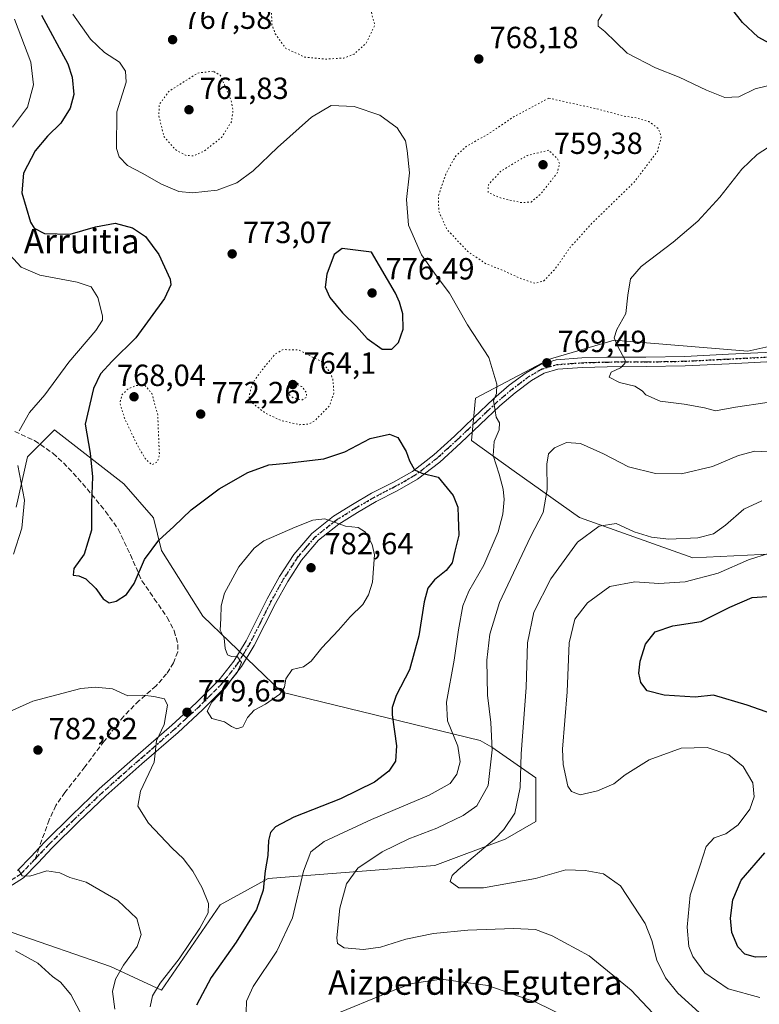
# Model space of a CAD drawing. Units: metres. Extents: x 583234 to 586661, y 4756691 to 4759053.
# Drawn here: x 585842 to 586084, y 4758558 to 4758881 of the extents above; entities that cross this region are included whole.
import ezdxf
from ezdxf.enums import TextEntityAlignment as Align

# ---------------------------------------------------------------- set-up
doc = ezdxf.new("R2010")
doc.units = ezdxf.units.M
doc.header["$MEASUREMENT"] = 0
for name, pattern in [('DGN Style 3', [2.307223458686699, 1.648016756204785, -0.6592067024819142]), ('DGN Style 4', [2.6384748266838614, 1.318413404963828, -0.6592067024819142, 0.001648016756204785, -0.6592067024819142]), ('DGN Style 5', [1.1536117293433497, 0.4944050268614355, -0.6592067024819142])]:
    doc.linetypes.add(name, pattern=pattern)
for name, color, linetype, lineweight in [('Arbolado forestal CxS', 92, 'Continuous', 0), ('Curva de nivel maestra', 30, 'Continuous', 30), ('Curva de nivel normal', 30, 'Continuous', 0), ('Curva de nivel normal depresión', 30, 'DGN Style 5', 0), ('Pastizal CxS', 92, 'Continuous', 0), ('Pista no pavimentada Cxs', 111, 'Continuous', 0), ('Pista no pavimentada eje', 91, 'DGN Style 4', 0), ('Punto de cota en terreno', 7, 'Continuous', 0), ('Ruta', 7, 'DGN Style 5', 30), ('Rótulo de punto de cota en terreno', 7, 'Continuous', 0), ('Senda', 7, 'DGN Style 3', 0), ('Senda no paivmentada conexión', 7, 'DGN Style 3', 0), ('Texto cartográfico', 7, 'Continuous', 0)]:
    doc.layers.add(name, color=color, linetype=linetype, lineweight=lineweight)
doc.styles.add('Style-Arial', font='txt')

# ---------------------------------------------------------------- blocks, each defined once
blk = doc.blocks.new('*U7')
at = {"layer": 'Arbolado forestal CxS', "color": 92, "linetype": 'Continuous', "lineweight": 0}
for points in [[(586110.5500999996, 4758778.7501, 772.9282999999997), (586080.1611000003, 4758771.894099999, 771.5715999999958), (586036.3359000003, 4758775.499700001, 769.8935999999959), (586016.2346999999, 4758769.590700001, 769.2057999999961), (586014.8668999998, 4758769.188899999, 769.2140999999974), (585990.8718999998, 4758756.5659, 771.2589000000008), (585989.6085000001, 4758742.6809, 771.4459999999963), (586003.5003000004, 4758732.581900001, 768.944399999993), (586024.9691000005, 4758717.433900001, 762.3062000000064), (586062.1098999997, 4758704.287900001, 758.605899999995), (586097.9241000004, 4758706.034499999, 755.4943000000059)], [(585839.0639000004, 4758581.554300001, 788.8853999999993), (585871.2556999996, 4758570.431299999, 786.4389999999986), (585888.0488999998, 4758562.6217, 780.2367999999989), (585907.1842999998, 4758590.5503, 779.5025000000023), (585922.9930999996, 4758599.171700001, 775.1543999999994), (585977.6032999996, 4758603.4827, 762.0243999999948), (586000.5972999996, 4758612.105699999, 760.1062999999995), (586010.6577000003, 4758617.8531, 757.8533000000026), (586010.6580999997, 4758632.2235, 758.4250000000029), (585996.2867000002, 4758642.2841, 765.804999999993), (585992.4301000005, 4758644.453500001, 767.4962999999989), (585927.4612999996, 4758660.296700001, 779.9891999999965), (585901.5093, 4758685.092900001, 778.6310999999987), (585888.0510999998, 4758706.626300001, 775.1083000000073), (585885.3595000004, 4758717.393300001, 774.0853999999963), (585875.7065000003, 4758728.462300001, 773.3625999999931), (585853.0455, 4758746.088099999, 778.0136000000057), (585852.9842999997, 4758746.135700001, 778.027700000006), (585844.1482999995, 4758737.300100001, 779.4207000000025), (585840.3602999998, 4758720.8891, 781.3301000000066)]]:
    blk.add_polyline3d(points, dxfattribs=at)
blk = doc.blocks.new('5PATER')
at = {"layer": 'Punto de cota en terreno', "linetype": 'Continuous', "lineweight": 0}
h = blk.add_hatch(color=51, dxfattribs=at)
edge = h.paths.add_edge_path()
edge.add_ellipse((0, 0), major_axis=(-0.1095731443231308, -0.1110710700762829), ratio=0.9994222409660322, start_angle=0, end_angle=360)

msp = doc.modelspace()

# ---------------------------------------------------------------- linework, layer by layer
at = {"layer": 'Arbolado forestal CxS', "color": 92, "linetype": 'Continuous', "lineweight": 0}
for points in [[(586110.5500999996, 4758778.7501, 772.9282999999997), (586080.1611000003, 4758771.894099999, 771.5715999999958), (586036.3359000003, 4758775.499700001, 769.8935999999959), (586016.2346999999, 4758769.590700001, 769.2057999999961), (586014.8668999998, 4758769.188899999, 769.2140999999974), (585990.8718999998, 4758756.5659, 771.2589000000008), (585989.6085000001, 4758742.6809, 771.4459999999963), (586003.5003000004, 4758732.581900001, 768.944399999993), (586024.9691000005, 4758717.433900001, 762.3062000000064), (586062.1098999997, 4758704.287900001, 758.605899999995), (586097.9241000004, 4758706.034499999, 755.4943000000059)], [(585888.0488999998, 4758562.6217, 780.2367999999989), (585907.1842999998, 4758590.5503, 779.5025000000023), (585922.9930999996, 4758599.171700001, 775.1543999999994), (585977.6032999996, 4758603.4827, 762.0243999999948), (586000.5972999996, 4758612.105699999, 760.1062999999995), (586010.6577000003, 4758617.8531, 757.8533000000026), (586010.6580999997, 4758632.2235, 758.4250000000029), (585996.2867000002, 4758642.2841, 765.804999999993), (585992.4301000005, 4758644.453500001, 767.4962999999989), (585927.4612999996, 4758660.296700001, 779.9891999999965), (585901.5093, 4758685.092900001, 778.6310999999987), (585888.0510999998, 4758706.626300001, 775.1083000000073), (585885.3595000004, 4758717.393300001, 774.0853999999963), (585875.7065000003, 4758728.462300001, 773.3625999999931), (585853.0455, 4758746.088099999, 778.0136000000057), (585852.9842999997, 4758746.135700001, 778.027700000006), (585844.1482999995, 4758737.300100001, 779.4207000000025), (585840.3602999998, 4758720.8891, 781.3301000000066)], [(585839.0639000004, 4758581.554300001, 788.8853999999993), (585871.2556999996, 4758570.431299999, 786.4389999999986), (585888.0488999998, 4758562.6217, 780.2367999999989)]]:
    msp.add_polyline3d(points, dxfattribs=at)
at = {"layer": 'Curva de nivel maestra', "color": 30, "linetype": 'Continuous', "lineweight": 30, "flags": 128}
for points, elevation in [([(586092.5300000003, 4758869.860099999), (586083.5499999998, 4758874.8101), (586078.3399999999, 4758879.540100001), (586072.1600000003, 4758887.670100001)], 775), ([(585848.6900000004, 4758881.970100001), (585857.2599999999, 4758866.0001), (585858.75, 4758861.720100001), (585859.2800000003, 4758855.9901), (585858.0999999996, 4758851.4801), (585854.9900000002, 4758846.5801), (585850.6399999997, 4758842.3201), (585846.6600000003, 4758837.550100001), (585842.7999999998, 4758830.2601), (585842.29, 4758823.7401), (585845.0899999999, 4758814.210100001), (585846.3099999996, 4758812.2301), (585849.6500000004, 4758810.4301), (585858.04, 4758810.280099999), (585866.4100000003, 4758812.710100001), (585872.8600000005, 4758813.8201), (585878.4800000004, 4758812.350099999), (585882.7100000001, 4758809.460100001), (585887.1500000004, 4758803.590100001), (585890.8200000003, 4758795.530099999), (585891.0999999996, 4758793.690099999), (585889, 4758789.2301), (585879.5700000003, 4758776.340100001), (585871.8399999999, 4758768.6801), (585867.9900000002, 4758764.530099999), (585865.6699999999, 4758759.6601), (585862.9400000004, 4758748.020099999), (585864.5899999999, 4758738.540100001), (585865.3499999996, 4758730.7601), (585865.0999999996, 4758722.220100001), (585865.0599999996, 4758713.270099999), (585862.6100000005, 4758705.5001), (585859.29, 4758700.700099999), (585859.0199999996, 4758698.520099999), (585860.9100000003, 4758698.300100001), (585863.2000000002, 4758697.420100001), (585866.4900000002, 4758694.210100001), (585868.8499999996, 4758690.800100001), (585870.8600000005, 4758689.550100001), (585873.1900000004, 4758690.030099999), (585876.5300000003, 4758692.2501), (585879.0700000003, 4758695.860099999), (585882.4000000004, 4758703.700099999), (585887.0999999996, 4758709.9801), (585892.0099999999, 4758714.530099999), (585897.7199999997, 4758720.0101), (585906.8600000005, 4758726.890100001), (585916.3399999999, 4758732.190099999), (585923.1299999999, 4758734.7501), (585929.0800000001, 4758735.280099999), (585941.1600000003, 4758736.6801), (585948.0499999998, 4758739.0101), (585956.3399999999, 4758743.300100001), (585962.7199999997, 4758744.800100001), (585965.4800000004, 4758743.620100001), (585968.1600000003, 4758739.020099999), (585969.29, 4758736.0101), (585970.9400000004, 4758733.030099999), (585973.2800000003, 4758732.020099999), (585978.6900000004, 4758730.6601), (585983.5599999996, 4758724.640100001), (585985.1200000001, 4758720.880100001), (585985.2300000004, 4758717.5701), (585985.4199999999, 4758711.6801), (585984.1100000005, 4758706.4801), (585983.2000000002, 4758702.640100001), (585981.2999999998, 4758700.0801), (585977.4000000004, 4758697.0801), (585975.2199999997, 4758694.3101), (585974.0499999998, 4758689.860099999), (585972.2999999998, 4758678.690099999), (585969.3099999996, 4758667.600099999), (585964.9400000004, 4758659.140100001), (585963.5899999999, 4758655.2601), (585963.5999999996, 4758652.8201), (585965.0499999998, 4758642.720100001), (585964.6600000003, 4758637.640100001), (585962.5300000003, 4758634.340100001), (585957.7400000002, 4758630.770099999), (585946.7000000002, 4758625.3301), (585931.4000000004, 4758619.280099999), (585925.3099999996, 4758616.100099999), (585923.6799999997, 4758614.2601), (585923.0599999996, 4758611.720100001), (585922.79, 4758606.7401), (585921.9800000004, 4758601.7601), (585921.29, 4758595.360099999), (585919.1399999997, 4758589.090100001), (585912.5199999996, 4758578.370100001), (585904.29, 4758566.8101), (585899.4900000002, 4758557.770099999)], 775), ([(585963.5, 4758772.5601), (585965.5999999996, 4758774.770099999), (585967.2300000004, 4758779.1601), (585967.1200000001, 4758784.110099999), (585966.0099999999, 4758787.9801), (585964.7199999997, 4758790.9801), (585956.8600000005, 4758804.3101), (585947.1500000004, 4758805.590100001), (585944.5599999996, 4758803.5601), (585942.1600000003, 4758797.140100001), (585941.5899999999, 4758792.9001), (585943.1299999999, 4758789.530099999), (585947.2800000003, 4758784.520099999), (585951.9100000003, 4758779.9801), (585955.3399999999, 4758776.040100001), (585960.2999999998, 4758772.600099999), (585963.5, 4758772.5601)], 775), ([(586087.9900000002, 4758653.170100001), (586079.8600000005, 4758656.0101), (586068.8600000005, 4758659.2301), (586062.8300000001, 4758658.620100001), (586052.7100000001, 4758659.270099999), (586047.0999999996, 4758660.7301), (586045.1100000005, 4758663.370100001), (586044.4299999997, 4758666.440099999), (586044.8300000001, 4758670.450099999), (586046.5800000001, 4758675.9301), (586049.7800000003, 4758679.970100001), (586055.5800000001, 4758681.950099999), (586064.8499999996, 4758683.350099999), (586074.1900000004, 4758688.050100001), (586081.5300000003, 4758691.280099999), (586091.3300000001, 4758691.860099999)], 750), ([(586089.5499999998, 4758573.670100001), (586082.6699999999, 4758573.4301), (586079.0899999999, 4758574.440099999), (586076.8099999996, 4758576.8201), (586074.8200000003, 4758581.5801), (586074.4299999997, 4758586.210100001), (586075.1799999997, 4758592.2501), (586077.8799999999, 4758598.6501), (586085.7100000001, 4758607.640100001)], 750)]:
    msp.add_lwpolyline(points, dxfattribs=dict(at, elevation=elevation))
at = {"layer": 'Curva de nivel normal', "color": 30, "linetype": 'Continuous', "lineweight": 0, "flags": 128}
for points, elevation in [([(585839.8099999996, 4758880.66), (585845.1699999999, 4758866.539999999), (585846.0700000003, 4758859.119999999), (585844.0999999996, 4758851.850000001), (585839.1900000004, 4758845.25)], 780.0000000000001), ([(585858.9000000004, 4758882.350000001), (585864.7800000003, 4758874.130000001), (585869.3399999999, 4758869.720000001), (585874.2699999996, 4758866.619999999), (585876.2000000002, 4758863.65), (585876.3799999999, 4758860.060000001), (585875.25, 4758856.27), (585873.3799999999, 4758850.310000001), (585873.2199999997, 4758838.32), (585874.1200000001, 4758835.619999999), (585876.8799999999, 4758832.75), (585881.6200000001, 4758830.180000001), (585888.0099999999, 4758826.600000001), (585893.7300000004, 4758824.189999999), (585898.1100000005, 4758823.800000001), (585906.1900000004, 4758824.630000001), (585912.6600000003, 4758827.119999999), (585918.0700000003, 4758831.029999999), (585926, 4758838.689999999), (585937.1900000004, 4758848.609999999), (585943.5599999996, 4758852.42), (585951.1799999997, 4758852.07), (585959.5, 4758849.279999999), (585965.1799999997, 4758845.039999999), (585967.9800000004, 4758840.779999999), (585968.5300000003, 4758837.640000001), (585969.2599999999, 4758830.310000001), (585968.2300000004, 4758821.600000001), (585968.8799999999, 4758813.17), (585973.2199999997, 4758803.449999999), (585978.0199999996, 4758796.710000001), (585982.4100000003, 4758790.980000001), (585988.2800000003, 4758780.560000001), (585995.2400000002, 4758769.869999999), (585997.9000000004, 4758761.15), (585997.7999999998, 4758758.119999999), (585996.8099999996, 4758755.619999999), (585997.29, 4758752.550000001), (585997.6600000003, 4758750.33), (585998.7400000002, 4758748.439999999), (585998.6799999997, 4758746.16), (585997, 4758742.350000001), (585996.6699999999, 4758737.800000001), (585998.5999999996, 4758731.600000001), (585999.9000000004, 4758726.720000001), (586000.2400000002, 4758723.33), (585999.7999999998, 4758718.560000001), (585998.2599999999, 4758712.779999999), (585993.6200000001, 4758701.859999999), (585988.7400000002, 4758693.34), (585986.75, 4758688.560000001), (585985.2699999996, 4758680.680000001), (585983.9000000004, 4758670.680000001), (585981.4100000003, 4758656.980000001), (585981.7599999999, 4758650.82), (585985.1100000005, 4758642.539999999), (585985.8399999999, 4758637.42), (585984.7300000004, 4758633.380000001), (585982.5300000003, 4758630.34), (585975.6799999997, 4758626.57), (585956.79, 4758618.539999999), (585941.3499999996, 4758611.310000001), (585936.8899999997, 4758607.980000001), (585934.5599999996, 4758601.640000001), (585930.9500000002, 4758586.359999999), (585925.7999999998, 4758575.430000001), (585918.0199999996, 4758563.850000001), (585915.8899999997, 4758559.01), (585915.7400000002, 4758555.34)], 770), ([(586086.5899999999, 4758858.83), (586082.5300000003, 4758857.82), (586077.1900000004, 4758855.279999999), (586072.6100000005, 4758855), (586066.5300000003, 4758857.369999999), (586057.6600000003, 4758861.720000001), (586049.8700000001, 4758864.76), (586040.6100000005, 4758869.58), (586036.8499999996, 4758873.100000001), (586033.25, 4758876.65), (586031.0999999996, 4758878.369999999), (586031.1299999999, 4758880.289999999), (586032.4000000004, 4758882.310000001)], 770), ([(586086.4299999997, 4758755.09), (586076.0899999999, 4758753.630000001), (586069.5300000003, 4758752.439999999), (586065.9400000004, 4758753.390000001), (586059.2599999999, 4758754.560000001), (586051.4000000004, 4758755.51), (586046.7300000004, 4758757.619999999), (586045.54, 4758758.99), (586043.1399999997, 4758760.430000001), (586038.04, 4758761.680000001), (586034.6500000004, 4758763.439999999), (586035.3499999996, 4758765.08), (586038.3899999997, 4758766.449999999), (586039.8600000005, 4758767.850000001), (586039.8899999997, 4758768.980000001), (586037.4299999997, 4758773.640000001), (586036.3700000001, 4758776.310000001), (586037.2400000002, 4758778.980000001), (586040.1799999997, 4758784.310000001), (586040.7599999999, 4758790.310000001), (586041.7000000002, 4758795.640000001), (586045.2000000002, 4758799.640000001), (586055.7000000002, 4758807.640000001), (586063.6799999997, 4758814.560000001), (586070.9800000004, 4758822.359999999), (586078.1900000004, 4758831.5), (586083.1900000004, 4758836.359999999), (586089.0300000003, 4758840.189999999)], 770), ([(585835.6799999997, 4758806.310000001), (585842.04, 4758799.4), (585848.1100000005, 4758796.850000001), (585860.3399999999, 4758794.51), (585864.9199999999, 4758792.960000001), (585867.1399999997, 4758789.539999999), (585868.6799999997, 4758783.539999999), (585868.6200000001, 4758782.08), (585866.4400000004, 4758778.699999999), (585857.6200000001, 4758768.310000001), (585849.7999999998, 4758757.640000001), (585844.75, 4758751.82), (585841.3300000001, 4758745.84)], 780.0000000000001), ([(586059.6600000003, 4758543.779999999), (586041.8899999997, 4758562.67), (586028.1100000005, 4758573.9), (586015.9800000004, 4758580.480000001), (586010.5199999996, 4758582.529999999), (586003.3799999999, 4758582.880000001), (585988.4100000003, 4758582.350000001), (585977.0899999999, 4758581.16), (585968.0300000003, 4758579.300000001), (585959.7400000002, 4758576.779999999), (585954.1900000004, 4758575.99), (585947.8300000001, 4758576.49), (585945.7199999997, 4758577.970000001), (585945.4199999999, 4758579.779999999), (585946.4000000004, 4758589.550000001), (585948.6399999997, 4758597.460000001), (585952.3399999999, 4758602.600000001), (585960.2699999996, 4758607.980000001), (585969.0199999996, 4758612.17), (585978.1799999997, 4758615.76), (585986.8799999999, 4758619.84), (585991.3099999996, 4758622.980000001), (585995.0599999996, 4758629.640000001), (585996.3899999997, 4758641.310000001), (585995.9400000004, 4758650.310000001), (585994.8200000003, 4758659.24), (585994.5599999996, 4758670.689999999), (585995.5599999996, 4758679.24), (585998.7199999997, 4758689.640000001), (586008.8600000005, 4758711.109999999), (586013.0599999996, 4758719.119999999), (586014.3600000005, 4758726.609999999), (586014.25, 4758734.939999999), (586014.8200000003, 4758738.310000001), (586016.8099999996, 4758740.32), (586020.7199999997, 4758742), (586025.3300000001, 4758741.67), (586032.8099999996, 4758738.279999999), (586041.0599999996, 4758734.08), (586049.8200000003, 4758731.83), (586058.4100000003, 4758731.779999999), (586068.5300000003, 4758734.180000001), (586077.0300000003, 4758737.76), (586082.4600000001, 4758739.230000001), (586090.7800000003, 4758738.800000001)], 765), ([(585840.9000000004, 4758734.5), (585843.0899999999, 4758723.140000001), (585842.2000000002, 4758713.939999999), (585839.5599999996, 4758705.480000001)], 780.0000000000001), ([(586065.3799999999, 4758554.27), (586057.1399999997, 4758561.630000001), (586053.1600000003, 4758566.640000001), (586050.29, 4758572.460000001), (586048.7100000001, 4758578.9), (586046.4800000004, 4758584.5), (586042.5199999996, 4758590.49), (586038.4400000004, 4758596.82), (586032.8600000005, 4758600.74), (586026.8600000005, 4758601.810000001), (586020.5300000003, 4758602.039999999), (586010.5300000003, 4758599.210000001), (585993.5300000003, 4758596.199999999), (585985.3700000001, 4758596.210000001), (585982.54, 4758598.24), (585983.2000000002, 4758600.17), (585985.2300000004, 4758602.100000001), (585997.0899999999, 4758612.140000001), (586000.1699999999, 4758615.220000001), (586003.7400000002, 4758620.59), (586005.4699999997, 4758628.99), (586005.8099999996, 4758640.07), (586007.4400000004, 4758661.810000001), (586007.8799999999, 4758676.380000001), (586010.0199999996, 4758686.49), (586015.6200000001, 4758697.42), (586024.3200000003, 4758709.390000001), (586031.3700000001, 4758714.619999999), (586036.9900000002, 4758715.439999999), (586042.8600000005, 4758712.730000001), (586048.5300000003, 4758710.970000001), (586054.25, 4758710.380000001), (586063.75, 4758710.779999999), (586068.8200000003, 4758712.08), (586072.7999999998, 4758715), (586078.7599999999, 4758720.210000001), (586084.6799999997, 4758722.930000001)], 760), ([(585941.5700000003, 4758717.02), (585937.6100000005, 4758716.529999999), (585931.7999999998, 4758714.32), (585921.5099999999, 4758709.84), (585918.4000000004, 4758707.380000001), (585913.3799999999, 4758701.26), (585908.6900000004, 4758692.640000001), (585907.5, 4758688.49), (585907.4100000003, 4758684.359999999), (585907.2000000002, 4758680.52), (585908.4800000004, 4758677.930000001), (585908.8899999997, 4758674.57), (585909.5800000001, 4758672.52), (585910.9600000001, 4758671.880000001), (585912.8600000005, 4758671.869999999), (585914.1900000004, 4758669.980000001), (585912.8200000003, 4758666.640000001), (585910.8799999999, 4758664.310000001), (585908.9900000002, 4758661.640000001), (585904.54, 4758656.939999999), (585903.0099999999, 4758653.99), (585904.54, 4758651.65), (585908.6600000003, 4758650.529999999), (585910.9100000003, 4758649.02), (585912.7300000004, 4758648.27), (585914.7000000002, 4758648.939999999), (585916.1900000004, 4758651.980000001), (585918.4100000003, 4758654.310000001), (585922.1200000001, 4758656.34), (585926.8099999996, 4758659.59), (585928.25, 4758661.939999999), (585928.7300000004, 4758664.600000001), (585930.7699999996, 4758667.640000001), (585934.5199999996, 4758668.58), (585937.04, 4758670.41), (585940.5, 4758674.720000001), (585946.0199999996, 4758680.560000001), (585949.8600000005, 4758684.960000001), (585953.9299999997, 4758688.949999999), (585955.8600000005, 4758692.119999999), (585957.1900000004, 4758696.310000001), (585957.7599999999, 4758705.26), (585957.0199999996, 4758708.640000001), (585954.7999999998, 4758712.680000001), (585952.4100000003, 4758714.189999999), (585948.3399999999, 4758714.619999999), (585941.5700000003, 4758717.02)], 780), ([(586087.1600000003, 4758705.779999999), (586080.3399999999, 4758703.560000001), (586070.4400000004, 4758699.25), (586059.5300000003, 4758696.380000001), (586050.9199999999, 4758695.789999999), (586043.0899999999, 4758696.34), (586034.9199999999, 4758694.9), (586027.5800000001, 4758689.5), (586023.4500000002, 4758684.130000001), (586021.5999999996, 4758676.4), (586020.9100000003, 4758660.350000001), (586019.4000000004, 4758641.619999999), (586019.5700000003, 4758636.539999999), (586021.1399999997, 4758629.49), (586022.29, 4758627.689999999), (586025.1900000004, 4758626.640000001), (586030.8600000005, 4758627.939999999), (586036.1900000004, 4758630.279999999), (586039.9199999999, 4758633.180000001), (586047.7800000003, 4758638.09), (586058.2599999999, 4758641.939999999), (586066.79, 4758642.16), (586073.8700000001, 4758639.74), (586078.54, 4758635.91), (586081.7400000002, 4758630.560000001), (586082.1900000004, 4758625.980000001), (586080.75, 4758621.890000001), (586076.9400000004, 4758616.84), (586072.8600000005, 4758613.859999999), (586069.0999999996, 4758612.550000001), (586066.5099999999, 4758609.74), (586064.4900000002, 4758603.58), (586061.1699999999, 4758593.720000001), (586060.29, 4758583.24), (586060.8300000001, 4758576.980000001), (586062.0800000001, 4758573.640000001), (586065.9900000002, 4758568.359999999), (586073.7100000001, 4758563.09), (586084.0999999996, 4758560.210000001)], 755), ([(585834.8600000005, 4758652.359999999), (585845.8499999996, 4758657.32), (585861.6200000001, 4758661.4), (585866.4100000003, 4758661.930000001), (585871.9100000003, 4758661.359999999), (585877.0199999996, 4758659.050000001), (585881.8600000005, 4758659.289999999), (585885.5, 4758658.82), (585889.0199999996, 4758658.050000001), (585889.9900000002, 4758656.029999999), (585888.8300000001, 4758649.689999999), (585886.3700000001, 4758644.310000001), (585885.5700000003, 4758637.310000001), (585881.1399999997, 4758627.800000001), (585880.2800000003, 4758622.939999999), (585883.7199999997, 4758617.359999999), (585891.4500000002, 4758609.210000001), (585895.0899999999, 4758605.77), (585898.2199999997, 4758601.57), (585901.2999999998, 4758596.210000001), (585903.4000000004, 4758590.980000001), (585903.3200000003, 4758587.980000001), (585900.5999999996, 4758582.980000001), (585893.7599999999, 4758572.960000001), (585887.5800000001, 4758564.99), (585885.0599999996, 4758560.789999999), (585884.3200000003, 4758557.17)], 780.0000000000001), ([(585841.1100000005, 4758602.07), (585842.3899999997, 4758600.09), (585844.9100000003, 4758600.02), (585850.4000000004, 4758601.680000001), (585854.6699999999, 4758601.09), (585857.9199999999, 4758599.529999999), (585863.2999999998, 4758597.980000001), (585873.6600000003, 4758592.039999999), (585879.9100000003, 4758586.130000001), (585881.3499999996, 4758580.859999999), (585880.0099999999, 4758576.92), (585875.5999999996, 4758570.869999999), (585872.9699999997, 4758566.27), (585871.9000000004, 4758562.16), (585872.75, 4758556.439999999)], 785), ([(585864.2599999999, 4758549.92), (585858.2599999999, 4758561.26), (585854.9500000002, 4758565.300000001), (585852.3399999999, 4758567.100000001), (585847.4400000004, 4758571.449999999), (585840.2000000002, 4758575.5)], 790), ([(585942.0999999996, 4758553.57), (585964.4400000004, 4758562.789999999), (585970.1699999999, 4758564.83), (585979.5800000001, 4758566.279999999), (585994.9199999999, 4758564.180000001), (586010.6200000001, 4758558.74), (586025.8300000001, 4758551.279999999)], 770)]:
    msp.add_lwpolyline(points, dxfattribs=dict(at, elevation=elevation))
at = {"layer": 'Curva de nivel normal depresión', "color": 30, "linetype": 'DGN Style 5', "lineweight": 0, "flags": 128}
for points, elevation in [([(585940.3600000005, 4758897.560000001), (585934.8600000005, 4758895.75), (585929.1900000004, 4758894), (585925.3399999999, 4758891.439999999), (585923.8200000003, 4758887.24), (585924.2000000002, 4758878.84), (585925.29, 4758875.869999999), (585928.7000000002, 4758871.109999999), (585934.9900000002, 4758868.26), (585941.8700000001, 4758867.600000001), (585947.75, 4758867.949999999), (585951.1500000004, 4758869.24), (585955, 4758872.76), (585957.8799999999, 4758878.630000001), (585955.8399999999, 4758886.529999999), (585953.0300000003, 4758893.630000001), (585951.1699999999, 4758896.310000001), (585940.3600000005, 4758897.560000001)], 765), ([(585904.9400000004, 4758863.619999999), (585899.8300000001, 4758863.02), (585890.4400000004, 4758857.029999999), (585887.2800000003, 4758852.76), (585887.1100000005, 4758849.220000001), (585888.7300000004, 4758842.380000001), (585892.6600000003, 4758837.869999999), (585896.0700000003, 4758836.050000001), (585898.4299999997, 4758835.880000001), (585902, 4758837.480000001), (585907.7999999998, 4758842.029999999), (585910.8899999997, 4758847.029999999), (585911.4699999997, 4758850.9), (585910.7599999999, 4758854.26), (585907.2699999996, 4758862.310000001), (585904.9400000004, 4758863.619999999)], 765), ([(586014.8600000005, 4758854.789999999), (586003.5499999998, 4758848.77), (585994.7699999996, 4758842.869999999), (585987.7999999998, 4758838.99), (585984.3399999999, 4758835.74), (585981.1799999997, 4758829.980000001), (585978.7699999996, 4758822.930000001), (585978.8300000001, 4758817.800000001), (585981.5, 4758811.84), (585988.3399999999, 4758804.59), (585994.1600000003, 4758800.630000001), (585999.5999999996, 4758798.49), (586005.7000000002, 4758795.730000001), (586010.3799999999, 4758794.15), (586013.1900000004, 4758794.880000001), (586017.0300000003, 4758798.930000001), (586021.8700000001, 4758805.92), (586029.0300000003, 4758813.82), (586042.9699999997, 4758827.390000001), (586050.4699999997, 4758837.34), (586051.7599999999, 4758842.060000001), (586050.8600000005, 4758844.800000001), (586047.6699999999, 4758847.119999999), (586043.5499999998, 4758848.34), (586039.4600000001, 4758848.939999999), (586030.6500000004, 4758851.289999999), (586014.8600000005, 4758854.789999999)], 765), ([(586014.8600000005, 4758837.720000001), (586007.8300000001, 4758836.050000001), (585999.0300000003, 4758830.77), (585995.0899999999, 4758826.4), (585995.0800000001, 4758823.869999999), (585999.2599999999, 4758822.039999999), (586005.8499999996, 4758820.600000001), (586009.0700000003, 4758820.76), (586012.2400000002, 4758823.42), (586017.6799999997, 4758830.300000001), (586018.4299999997, 4758833.32), (586017.7599999999, 4758834.91), (586014.8600000005, 4758837.720000001)], 760), ([(585927.8399999999, 4758772.449999999), (585925.3200000003, 4758771.039999999), (585921.9199999999, 4758767.039999999), (585918.5, 4758762.470000001), (585917.3600000005, 4758759.980000001), (585916.7199999997, 4758756.869999999), (585917.6500000004, 4758755.060000001), (585921.9100000003, 4758751.699999999), (585927.25, 4758749.16), (585933.3799999999, 4758747.84), (585936.3099999996, 4758748.09), (585938.1600000003, 4758749.109999999), (585943.0499999998, 4758754.039999999), (585944.4800000004, 4758758.180000001), (585944.1600000003, 4758762.730000001), (585943.2000000002, 4758765.100000001), (585940.5, 4758768.460000001), (585933.0199999996, 4758772.310000001), (585927.8399999999, 4758772.449999999)], 770), ([(585882.5499999998, 4758760.779999999), (585879.5599999996, 4758760.680000001), (585876.9500000002, 4758759.539999999), (585875.04, 4758757.619999999), (585874.3300000001, 4758755.01), (585875.9100000003, 4758750.029999999), (585879.6200000001, 4758742.060000001), (585882.6500000004, 4758736.730000001), (585884.8499999996, 4758734.699999999), (585886.6500000004, 4758735.619999999), (585887.3099999996, 4758738.02), (585886.7599999999, 4758751.109999999), (585884.8600000005, 4758758.029999999), (585882.5499999998, 4758760.779999999)], 770), ([(585931.9199999999, 4758761.24), (585929.3399999999, 4758760.300000001), (585928.9900000002, 4758758.390000001), (585931.0199999996, 4758756.710000001), (585933.9800000004, 4758755.92), (585935.4500000002, 4758756.800000001), (585935.5800000001, 4758758.310000001), (585933.9699999997, 4758760.310000001), (585931.9199999999, 4758761.24)], 765)]:
    msp.add_lwpolyline(points, dxfattribs=dict(at, elevation=elevation))
at = {"layer": 'Pastizal CxS', "color": 92, "linetype": 'Continuous', "lineweight": 0}
for points in [[(586097.9241000004, 4758706.034499999, 755.4943000000059), (586062.1098999997, 4758704.287900001, 758.605899999995), (586024.9691000005, 4758717.433900001, 762.3062000000064), (586003.5003000004, 4758732.581900001, 768.944399999993), (585989.6085000001, 4758742.6809, 771.4459999999963), (585990.8718999998, 4758756.5659, 771.2589000000008), (586014.8668999998, 4758769.188899999, 769.2140999999974), (586016.2346999999, 4758769.590700001, 769.2057999999961), (586036.3359000003, 4758775.499700001, 769.8935999999959), (586080.1611000003, 4758771.894099999, 771.5715999999958), (586110.5500999996, 4758778.7501, 772.9282999999997)], [(586110.5500999996, 4758778.7501, 772.9282999999997), (586080.1611000003, 4758771.894099999, 771.5715999999958), (586036.3359000003, 4758775.499700001, 769.8935999999959), (586016.2346999999, 4758769.590700001, 769.2057999999961), (586014.8668999998, 4758769.188899999, 769.2140999999974), (585990.8718999998, 4758756.5659, 771.2589000000008), (585989.6085000001, 4758742.6809, 771.4459999999963), (586003.5003000004, 4758732.581900001, 768.944399999993), (586024.9691000005, 4758717.433900001, 762.3062000000064), (586062.1098999997, 4758704.287900001, 758.605899999995), (586097.9241000004, 4758706.034499999, 755.4943000000059)], [(585840.3602999998, 4758720.8891, 781.3301000000066), (585844.1482999995, 4758737.300100001, 779.4207000000025), (585852.9842999997, 4758746.135700001, 778.027700000006), (585853.0455, 4758746.088099999, 778.0136000000057), (585875.7065000003, 4758728.462300001, 773.3625999999931), (585885.3595000004, 4758717.393300001, 774.0853999999963), (585888.0510999998, 4758706.626300001, 775.1083000000073), (585901.5093, 4758685.092900001, 778.6310999999987), (585927.4612999996, 4758660.296700001, 779.9891999999965), (585992.4301000005, 4758644.453500001, 767.4962999999989), (585996.2867000002, 4758642.2841, 765.804999999993), (586010.6580999997, 4758632.2235, 758.4250000000029), (586010.6577000003, 4758617.8531, 757.8533000000026), (586000.5972999996, 4758612.105699999, 760.1062999999995), (585977.6032999996, 4758603.4827, 762.0243999999948), (585922.9930999996, 4758599.171700001, 775.1543999999994), (585907.1842999998, 4758590.5503, 779.5025000000023), (585888.0488999998, 4758562.6217, 780.2367999999989), (585871.2556999996, 4758570.431299999, 786.4389999999986), (585839.0639000004, 4758581.554300001, 788.8853999999993)], [(585888.0488999998, 4758562.6217, 780.2367999999989), (585907.1842999998, 4758590.5503, 779.5025000000023), (585922.9930999996, 4758599.171700001, 775.1543999999994), (585977.6032999996, 4758603.4827, 762.0243999999948), (586000.5972999996, 4758612.105699999, 760.1062999999995), (586010.6577000003, 4758617.8531, 757.8533000000026), (586010.6580999997, 4758632.2235, 758.4250000000029), (585996.2867000002, 4758642.2841, 765.804999999993), (585992.4301000005, 4758644.453500001, 767.4962999999989), (585927.4612999996, 4758660.296700001, 779.9891999999965), (585901.5093, 4758685.092900001, 778.6310999999987), (585888.0510999998, 4758706.626300001, 775.1083000000073), (585885.3595000004, 4758717.393300001, 774.0853999999963), (585875.7065000003, 4758728.462300001, 773.3625999999931), (585853.0455, 4758746.088099999, 778.0136000000057), (585852.9842999997, 4758746.135700001, 778.027700000006), (585844.1482999995, 4758737.300100001, 779.4207000000025), (585840.3602999998, 4758720.8891, 781.3301000000066)], [(585839.0639000004, 4758581.554300001, 788.8853999999993), (585871.2556999996, 4758570.431299999, 786.4389999999986), (585888.0488999998, 4758562.6217, 780.2367999999989)]]:
    msp.add_polyline3d(points, dxfattribs=at)
at = {"layer": 'Pista no pavimentada Cxs', "color": 111, "linetype": 'Continuous', "lineweight": 0}
for points in [[(585840.8501000004, 4758601.8301, 785.991399999999), (585845.3000999996, 4758606.4801, 784.5264000000025), (585847.9001000002, 4758609.2601, 783.9324999999953), (585849.9501, 4758611.440099999, 783.6012000000047), (585858.7100999998, 4758620.0701, 782.3527999999933), (585867.6102, 4758628.5801, 781.3986000000006), (585879.4700999996, 4758639.0701, 780.5694999999978), (585891.3800999997, 4758649.4101, 779.7992999999989), (585899.3300999999, 4758656.720100001, 779.890400000004), (585906.8701, 4758664.3201, 780.355899999995), (585911.6601, 4758670.4001, 785.4649999999965), (585915.7001, 4758677.0801, 789.6956999999966), (585919.1201, 4758683.840100001, 785.4492000000029), (585922.5800999999, 4758690.790100001, 789.0834000000032), (585926.6901000004, 4758698.120100001, 795.980899999995), (585931.3400999998, 4758705.340100001, 797.7002999999969), (585937.2801000001, 4758712.2501, 798.094299999997), (585944.3300999999, 4758717.860099999, 795.4377999999998), (585950.5800999999, 4758721.7601, 796.8681999999973), (585956.8601000002, 4758725.4001, 790.3861000000034), (585963.7600999996, 4758728.960100001, 780.2678000000016), (585970.2001, 4758732.5701, 781.2860999999976), (585977.1801000005, 4758737.9901, 788.2710999999982), (585983.9501, 4758744.1501, 784.6622999999963), (585990.3202000001, 4758750.200099999, 781.239400000006), (585996.7801999999, 4758756.340100001, 782.3592000000062), (586001.9401000004, 4758760.7501, 787.3901999999945), (586007.5201000003, 4758764.880100001, 786.9079000000056), (586012.1301999995, 4758767.5801, 780.0239000000003), (586017.3201000001, 4758769.0701, 772.9866000000038), (586025.7701000003, 4758769.700099999, 778.0678000000045), (586033.9501, 4758769.940099999, 782.1405999999988), (586046.7401000002, 4758769.960100001, 785.6171999999933), (586059.4301000005, 4758770.190099999, 780.4094000000041), (586073.8101000004, 4758770.9101, 771.3628999999929), (586088.2302000001, 4758771.6601, 771.9275999999954)], [(585840.8501000004, 4758601.8301, 785.991399999999), (585845.3000999996, 4758606.4801, 784.5264000000025), (585847.9001000002, 4758609.2601, 783.9324999999953), (585849.9501, 4758611.440099999, 783.6012000000047), (585858.7100999998, 4758620.0701, 782.3527999999933), (585867.6102, 4758628.5801, 781.3986000000006), (585879.4700999996, 4758639.0701, 780.5694999999978), (585891.3800999997, 4758649.4101, 779.7992999999989), (585899.3300999999, 4758656.720100001, 779.890400000004), (585906.8701, 4758664.3201, 780.355899999995), (585911.6601, 4758670.4001, 785.4649999999965), (585915.7001, 4758677.0801, 789.6956999999966), (585919.1201, 4758683.840100001, 785.4492000000029), (585922.5800999999, 4758690.790100001, 789.0834000000032), (585926.6901000004, 4758698.120100001, 795.980899999995), (585931.3400999998, 4758705.340100001, 797.7002999999969), (585937.2801000001, 4758712.2501, 798.094299999997), (585944.3300999999, 4758717.860099999, 795.4377999999998), (585950.5800999999, 4758721.7601, 796.8681999999973), (585956.8601000002, 4758725.4001, 790.3861000000034), (585963.7600999996, 4758728.960100001, 780.2678000000016), (585970.2001, 4758732.5701, 781.2860999999976), (585977.1801000005, 4758737.9901, 788.2710999999982), (585983.9501, 4758744.1501, 784.6622999999963), (585990.3202000001, 4758750.200099999, 781.239400000006), (585996.7801999999, 4758756.340100001, 782.3592000000062), (586001.9401000004, 4758760.7501, 787.3901999999945), (586007.5201000003, 4758764.880100001, 786.9079000000056), (586012.1301999995, 4758767.5801, 780.0239000000003), (586017.3201000001, 4758769.0701, 772.9866000000038), (586025.7701000003, 4758769.700099999, 778.0678000000045), (586033.9501, 4758769.940099999, 782.1405999999988), (586046.7401000002, 4758769.960100001, 785.6171999999933), (586059.4301000005, 4758770.190099999, 780.4094000000041), (586073.8101000004, 4758770.9101, 771.3628999999929), (586088.2302000001, 4758771.6601, 771.9275999999954)], [(586088.4001000002, 4758768.5601, 771.6493000000046), (586073.9700999996, 4758767.8101, 771.2418999999937), (586059.5301000001, 4758767.090100001, 780.0274999999965), (586046.7702000003, 4758766.860099999, 782.4633999999934), (586034.0000999998, 4758766.8301, 780.0069999999978), (586025.9301000005, 4758766.600099999, 773.8703999999999), (586017.8701, 4758766.0001, 770.8928000000016), (586013.3601000002, 4758764.710100001, 778.1714000000065), (586009.2301000003, 4758762.290100001, 784.1714000000065), (586003.8800999997, 4758758.3201, 785.9968999999984), (585998.8601000002, 4758754.040100001, 778.1166999999988), (585992.4601999996, 4758747.950099999, 772.8407000000007), (585986.0601000004, 4758741.880100001, 780.6855999999971), (585979.1801000005, 4758735.610099999, 788.7461999999941), (585971.9200999998, 4758729.970100001, 783.8481000000029), (585965.2301000003, 4758726.2301, 783.492499999993), (585958.3501000004, 4758722.6801, 791.3040000000037), (585952.1801000005, 4758719.100099999, 793.6251000000047), (585946.1300999997, 4758715.3201, 794.828999999998), (585939.4501, 4758710.0001, 795.2997000000032), (585933.8400999998, 4758703.4801, 793.3894), (585929.3601000002, 4758696.520099999, 792.3845000000001), (585925.3300999999, 4758689.3301, 789.6644999999991), (585921.8901000004, 4758682.440099999, 786.1554999999935), (585918.4101, 4758675.5701, 794.5427000000054), (585914.2202000003, 4758668.630100001, 791.7790999999997), (585909.2001999998, 4758662.2601, 784.1094000000013), (585901.4801000003, 4758654.4901, 780.2902999999933), (585893.4501, 4758647.090100001, 779.6733999999997), (585881.5201000003, 4758636.7301, 780.4502000000067), (585869.7100999998, 4758626.300100001, 781.4416000000057), (585860.8701, 4758617.840100001, 782.3913000000031), (585852.1700999998, 4758609.270099999, 783.8717999999935), (585847.5502000004, 4758604.350099999, 785.458700000003), (585842.8300999999, 4758599.420100001, 785.8454000000056), (585838.0301000001, 4758596.360099999, 789.5507999999973)], [(586088.4001000002, 4758768.5601, 771.6493000000046), (586073.9700999996, 4758767.8101, 771.2418999999937), (586059.5301000001, 4758767.090100001, 780.0274999999965), (586046.7702000003, 4758766.860099999, 782.4633999999934), (586034.0000999998, 4758766.8301, 780.0069999999978), (586025.9301000005, 4758766.600099999, 773.8703999999999), (586017.8701, 4758766.0001, 770.8928000000016), (586013.3601000002, 4758764.710100001, 778.1714000000065), (586009.2301000003, 4758762.290100001, 784.1714000000065), (586003.8800999997, 4758758.3201, 785.9968999999984), (585998.8601000002, 4758754.040100001, 778.1166999999988), (585992.4601999996, 4758747.950099999, 772.8407000000007), (585986.0601000004, 4758741.880100001, 780.6855999999971), (585979.1801000005, 4758735.610099999, 788.7461999999941), (585971.9200999998, 4758729.970100001, 783.8481000000029), (585965.2301000003, 4758726.2301, 783.492499999993), (585958.3501000004, 4758722.6801, 791.3040000000037), (585952.1801000005, 4758719.100099999, 793.6251000000047), (585946.1300999997, 4758715.3201, 794.828999999998), (585939.4501, 4758710.0001, 795.2997000000032), (585933.8400999998, 4758703.4801, 793.3894), (585929.3601000002, 4758696.520099999, 792.3845000000001), (585925.3300999999, 4758689.3301, 789.6644999999991), (585921.8901000004, 4758682.440099999, 786.1554999999935), (585918.4101, 4758675.5701, 794.5427000000054), (585914.2202000003, 4758668.630100001, 791.7790999999997), (585909.2001999998, 4758662.2601, 784.1094000000013), (585901.4801000003, 4758654.4901, 780.2902999999933), (585893.4501, 4758647.090100001, 779.6733999999997), (585881.5201000003, 4758636.7301, 780.4502000000067), (585869.7100999998, 4758626.300100001, 781.4416000000057), (585860.8701, 4758617.840100001, 782.3913000000031), (585852.1700999998, 4758609.270099999, 783.8717999999935), (585847.5502000004, 4758604.350099999, 785.458700000003), (585842.8300999999, 4758599.420100001, 785.8454000000056), (585838.0301000001, 4758596.360099999, 789.5507999999973)]]:
    msp.add_polyline3d(points, dxfattribs=at)
at = {"layer": 'Pista no pavimentada eje', "color": 91, "linetype": 'DGN Style 4', "lineweight": 0}
for points in [[(586088.3151000004, 4758770.110099999, 771.7883000000003), (586073.8901000004, 4758769.360099999, 771.3025999999954), (586059.4801000003, 4758768.640100001, 780.4820000000037), (586046.7550999997, 4758768.4101, 784.4756000000052), (586040.3701, 4758768.395099999, 785.3867000000029), (586033.9751000004, 4758768.3851, 780.8687000000064), (586029.9401000004, 4758768.270099999, 777.4023000000017), (586025.8501000004, 4758768.1501, 775.359700000001), (586017.5950999996, 4758767.5351, 771.0877000000038), (586015.3400999998, 4758766.890100001, 774.6337999999961), (586012.7451, 4758766.145099999, 779.1545999999945), (586008.3750999998, 4758763.585100001, 785.4474999999949), (586005.5850999998, 4758761.520099999, 786.9841000000015), (586002.9101, 4758759.5351, 786.7036999999983), (586000.3300999999, 4758757.3301, 784.466499999995), (585997.8201000001, 4758755.190099999, 779.3650999999954), (585994.5900999998, 4758752.120100001, 778.4247999999934), (585991.3901000004, 4758749.075099999, 777.1803999999976), (585988.2050999999, 4758746.050100001, 779.0914000000049), (585985.0050999997, 4758743.015100001, 782.4309999999969), (585981.6201, 4758739.9351, 787.474000000002), (585978.1801000005, 4758736.800100001, 788.1793000000035), (585971.0601000004, 4758731.270099999, 782.6674000000058), (585967.7150999998, 4758729.4001, 782.061400000006), (585964.4951, 4758727.595100001, 781.840400000001), (585957.6051000003, 4758724.040100001, 790.6809999999969), (585951.3800999997, 4758720.4301, 795.3960999999982), (585948.3551000003, 4758718.540100001, 795.1705999999978), (585945.2301000003, 4758716.590100001, 795.146200000003), (585938.3651000002, 4758711.1251, 796.8203999999969), (585935.3951000003, 4758707.670100001, 798.4268000000012), (585932.5900999998, 4758704.4101, 795.6834999999992), (585928.0251000002, 4758697.3201, 794.3870000000024), (585923.9550999999, 4758690.0601, 788.9928999999976), (585922.2251000004, 4758686.585100001, 784.1851000000024), (585920.5050999997, 4758683.140100001, 785.6114999999991), (585917.0551000005, 4758676.325099999, 792.5044999999955), (585915.0351, 4758672.985099999, 790.3733000000066), (585912.9401000004, 4758669.515100001, 788.3718999999984), (585908.0351, 4758663.290100001, 781.6640000000043), (585904.1750999996, 4758659.405099999, 780.256899999993), (585900.4051000001, 4758655.6051, 780.068299999999), (585896.3901000004, 4758651.905099999, 779.6716000000015), (585892.4151, 4758648.2501, 779.6858000000066), (585880.4951, 4758637.9001, 780.4443000000028), (585874.5900999998, 4758632.6851, 781.078999999998), (585868.6601, 4758627.440099999, 781.3497000000062), (585864.2100999998, 4758623.1851, 781.8120999999956), (585859.7901, 4758618.9551, 782.3552000000054), (585851.0601000004, 4758610.3551, 783.7133999999934), (585847.7251000004, 4758606.8051, 784.4113000000071), (585846.5970999999, 4758605.599099999, 784.8543999999966)], [(585846.5970999999, 4758605.599099999, 784.8543999999966), (585846.4250999996, 4758605.415100001, 784.9082000000053), (585841.8400999998, 4758600.6251, 785.7170999999945), (585839.7751000002, 4758599.315099999, 787.4364999999963), (585837.3750999998, 4758597.7851, 789.809699999998), (585832.1651, 4758596.1951, 801.3408999999957), (585826.7150999998, 4758595.295100001, 804.5348999999987), (585821.1951000001, 4758595.015100001, 800.4082999999956), (585818.0551000005, 4758595.165100001, 794.7728999999963), (585814.9951, 4758595.3051, 790.922200000001), (585811.8601000002, 4758595.4451, 788.0151999999945), (585808.6901000004, 4758595.590100001, 788.261599999998), (585802.2200999996, 4758595.610099999, 788.6175999999978), (585795.6601, 4758595.335100001, 788.1775999999954), (585789.5500999996, 4758594.0701, 787.2911000000023), (585786.6700999998, 4758593.325099999, 786.9422999999952), (585783.7251000004, 4758592.5601, 786.6851000000024), (585778.7550999997, 4758591.995100001, 787.1603999999934), (585776.4600999998, 4758592.085100001, 787.9692000000068)]]:
    msp.add_polyline3d(points, dxfattribs=at)
at = {"layer": 'Ruta', "color": 7, "linetype": 'DGN Style 5', "lineweight": 30}
msp.add_polyline3d([(585839.7751000002, 4758599.315099999, 787.4364999999963), (585841.8400999998, 4758600.6251, 785.7170999999945), (585846.4039000003, 4758605.3924, 784.9144999999991), (585846.5970999999, 4758605.599099999, 784.8543999999966), (585846.8870999999, 4758605.9091, 784.7538999999962), (585847.7251000004, 4758606.8051, 784.4113000000071), (585851.0601000004, 4758610.3551, 783.7133999999934), (585859.7901, 4758618.9551, 782.3552000000054), (585864.2100999998, 4758623.1851, 781.8120999999956), (585868.6601, 4758627.440099999, 781.3497000000062), (585874.5900999998, 4758632.6851, 781.078999999998), (585880.4951, 4758637.9001, 780.4443000000028), (585892.4151, 4758648.2501, 779.6858000000066), (585896.3901000004, 4758651.905099999, 779.6716000000015), (585900.4051000001, 4758655.6051, 780.068299999999), (585904.1750999996, 4758659.405099999, 780.256899999993), (585908.0351, 4758663.290100001, 781.6640000000043), (585912.9401000004, 4758669.515100001, 788.3718999999984), (585915.0351, 4758672.985099999, 790.3733000000066), (585917.0551000005, 4758676.325099999, 792.5044999999955), (585920.5050999997, 4758683.140100001, 785.6114999999991), (585922.2251000004, 4758686.585100001, 784.1851000000024), (585923.9550999999, 4758690.0601, 788.9928999999976), (585928.0251000002, 4758697.3201, 794.3870000000024), (585932.5900999998, 4758704.4101, 795.6834999999992), (585935.3951000003, 4758707.670100001, 798.4268000000012), (585938.3651000002, 4758711.1251, 796.8203999999969), (585945.2301000003, 4758716.590100001, 795.146200000003), (585948.3551000003, 4758718.540100001, 795.1705999999978), (585951.3800999997, 4758720.4301, 795.3960999999982), (585957.6051000003, 4758724.040100001, 790.6809999999969), (585964.4951, 4758727.595100001, 781.840400000001), (585967.7150999998, 4758729.4001, 782.061400000006), (585971.0601000004, 4758731.270099999, 782.6674000000058), (585978.1801000005, 4758736.800100001, 788.1793000000035), (585981.6201, 4758739.9351, 787.474000000002), (585985.0050999997, 4758743.015100001, 782.4309999999969), (585988.2050999999, 4758746.050100001, 779.0914000000049), (585991.3901000004, 4758749.075099999, 777.1803999999976), (585994.5900999998, 4758752.120100001, 778.4247999999934), (585997.8201000001, 4758755.190099999, 779.3650999999954), (586000.3300999999, 4758757.3301, 784.466499999995), (586002.9101, 4758759.5351, 786.7036999999983), (586005.5850999998, 4758761.520099999, 786.9841000000015), (586008.3750999998, 4758763.585100001, 785.4474999999949), (586012.7451, 4758766.145099999, 779.1545999999945), (586015.3400999998, 4758766.890100001, 774.6337999999961), (586017.5950999996, 4758767.5351, 771.0877000000038), (586025.8501000004, 4758768.1501, 775.359700000001), (586029.9401000004, 4758768.270099999, 777.4023000000017), (586033.9751000004, 4758768.3851, 780.8687000000064), (586040.3701, 4758768.395099999, 785.3867000000029), (586046.7550999997, 4758768.4101, 784.4756000000052), (586059.4801000003, 4758768.640100001, 780.4820000000037), (586073.8901000004, 4758769.360099999, 771.3025999999954), (586088.3151000004, 4758770.110099999, 771.7883000000003)], dxfattribs=at)
at = {"layer": 'Senda', "color": 7, "linetype": 'DGN Style 3', "lineweight": 0}
msp.add_polyline3d([(585839.9001000002, 4758745.6501, 793.0981000000029), (585846.4001000002, 4758742.630100001, 783.6435000000056), (585852.4501, 4758738.4801, 777.9848000000056), (585855.8800999997, 4758735.360099999, 777.0255000000034), (585860.6101000002, 4758730.3201, 775.8052000000025), (585865.1201, 4758725.040100001, 775.7130999999936), (585869.6700999998, 4758719.470100001, 775.9523000000045), (585873.8201000001, 4758713.6501, 775.0786999999983), (585877.8101000004, 4758705.2501, 774.9060000000028), (585881.5601000004, 4758696.7501, 781.0044000000053), (585885.6501000002, 4758690.8201, 790.6303000000045), (585889.8800999997, 4758684.720100001, 786.9057999999933), (585892.1601, 4758680.3301, 780.3108000000066), (585893.4001000002, 4758675.890100001, 778.3877000000067), (585893.3000999996, 4758673.4901, 778.579700000002), (585891.9700999996, 4758669.850099999, 778.8537000000069), (585889.6901000004, 4758666.290100001, 779.1389999999956), (585886.2100999998, 4758662.340100001, 779.499800000005), (585880.7001, 4758657.5001, 780.0063999999985), (585875.6101000002, 4758652.4001, 780.5013000000035), (585869.1700999998, 4758644.1601, 781.2587999999961), (585862.8800999997, 4758635.7601, 781.9548999999971), (585856.3501000004, 4758627.440099999, 782.327900000004), (585853.4001000002, 4758623.100099999, 782.5893999999971), (585851.1601, 4758618.420100001, 782.9470000000001), (585847.9001000002, 4758609.2601, 783.9324999999953)], dxfattribs=at)
at = {"layer": 'Senda no paivmentada conexión', "color": 7, "linetype": 'DGN Style 3', "lineweight": 0, "extrusion": (0.07739989015370802, 0.2174681487264059, 0.9729937622069854), "elevation": 1080953.270853291, "flags": 128}
msp.add_lwpolyline([(1043673.295219892, -4553006.31956377), (1043673.295219892, -4553002.325739837)], dxfattribs=at)

# ---------------------------------------------------------------- block references
at = {"layer": 'Arbolado forestal CxS', "color": 92, "linetype": 'Continuous', "lineweight": 0}
msp.add_blockref('*U7', (0, 0), dxfattribs=at)
at = {"layer": 'Punto de cota en terreno', "color": 7, "linetype": 'Continuous', "lineweight": 0, "xscale": 10, "yscale": 10, "zscale": 10}
for p in [(585891.6299999999, 4758873.960000001, 767.5800000000019), (585991.9699999997, 4758867.640000001, 768.179999999993), (585897, 4758851, 761.8300000000019), (586013, 4758833, 759.3800000000047), (585911.1600000003, 4758803.800000001, 773.070000000007), (585957, 4758791, 776.4900000000052), (586014.2699999996, 4758768.109999999, 769.4900000000052), (585931, 4758761, 764.1000000000058), (585879, 4758757, 768.0399999999936), (585900.8399999999, 4758751.34, 772.2599999999949), (585937, 4758701, 782.6399999999995), (585896.3600000005, 4758653.67, 779.6499999999943), (585847.5099999999, 4758641.289999999, 782.820000000007)]:
    msp.add_blockref('5PATER', p, dxfattribs=at)

# ---------------------------------------------------------------- texts
at = {"layer": 'Rótulo de punto de cota en terreno', "color": 7, "linetype": 'Continuous', "lineweight": 0, "style": 'Style-Arial'}
for s, p in [('767,58', (585895.1578000002, 4758877.4878)), ('768,18', (585995.4978, 4758871.1678)), ('761,83', (585900.5278000003, 4758854.527799999)), ('759,38', (586016.5278000003, 4758836.527799999)), ('773,07', (585914.6878000004, 4758807.3278)), ('776,49', (585961.4096999997, 4758795.409700001)), ('769,49', (586017.7977999998, 4758771.637800001)), ('764,1', (585934.5278000003, 4758764.527799999)), ('768,04', (585873.3971999995, 4758760.527799999)), ('772,26', (585904.3678000001, 4758754.867799999)), ('782,64', (585941.4096999997, 4758705.409700001)), ('779,65', (585899.8877999998, 4758657.197799999)), ('782,82', (585851.0378000002, 4758644.8178))]:
    msp.add_text(s, height=7.000000000000002, dxfattribs=at).set_placement(p)
at = {"layer": 'Texto cartográfico', "color": 7, "linetype": 'Continuous', "lineweight": 0, "style": 'Style-Arial'}
for s, p in [('Arruitia', (585861.8732719516, 4758807.970150001)), ('Aizperdiko Egutera', (585990.8178670731, 4758565.14015))]:
    msp.add_text(s, height=8, dxfattribs=at).set_placement(p, align=Align.MIDDLE_CENTER)

doc.saveas('drawing.dxf')
